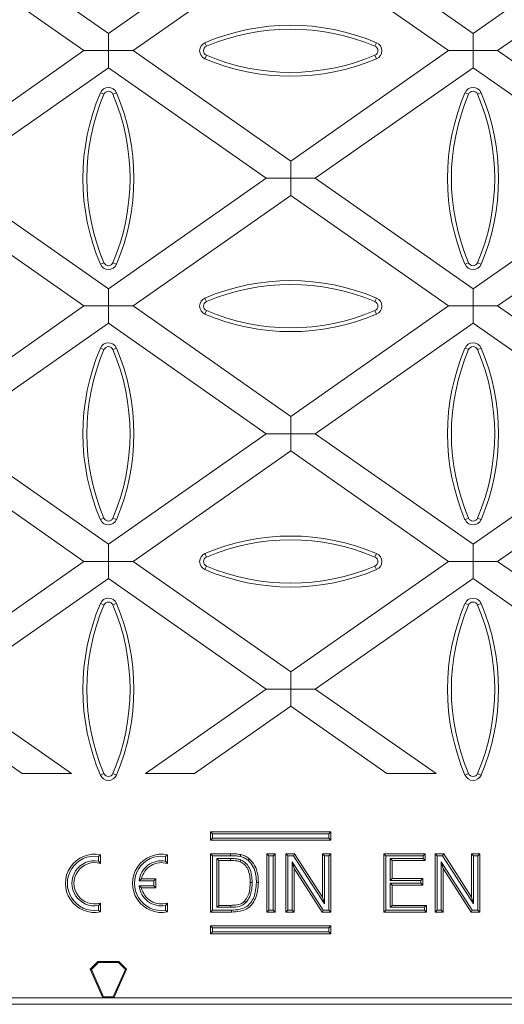
# Model space of a CAD drawing. Units: millimetres. Extents: x 7 to 413, y 7 to 290.
# Drawn here: x 305 to 319, y 86 to 113 of the extents above; entities that cross this region are included whole.
import ezdxf

# ---------------------------------------------------------------- set-up
doc = ezdxf.new("R2010")
doc.units = ezdxf.units.MM

msp = doc.modelspace()

# ---------------------------------------------------------------- linework, layer by layer
at = {"color": 7, "linetype": 'Continuous', "lineweight": 15}
for p, q in [((307.839, 112.268), (303.51, 115.298)), ((307.839, 112.268), (312.167, 115.298)), ((313.517, 115.298), (317.846, 112.268)), ((317.846, 112.268), (322.174, 115.298)), ((302.835, 114.826), (307.163, 111.795)), ((312.842, 114.826), (308.514, 111.795)), ((317.171, 111.795), (312.842, 114.826)), ((322.85, 114.826), (318.521, 111.795)), ((307.839, 111.795), (307.839, 112.268)), ((317.846, 111.795), (317.846, 112.268)), ((307.163, 111.795), (302.835, 108.764)), ((307.163, 111.795), (307.839, 111.795)), ((307.839, 111.795), (307.839, 111.322)), ((308.514, 111.795), (307.839, 111.795)), ((308.514, 111.795), (312.842, 108.764)), ((312.842, 108.764), (317.171, 111.795)), ((317.171, 111.795), (317.846, 111.795)), ((317.846, 111.795), (317.846, 111.322)), ((318.521, 111.795), (317.846, 111.795)), ((318.521, 111.795), (322.85, 108.764)), ((303.51, 108.291), (307.839, 111.322)), ((312.167, 108.291), (307.839, 111.322)), ((317.846, 111.322), (313.517, 108.291)), ((322.174, 108.291), (317.846, 111.322)), ((312.842, 108.291), (312.842, 108.764)), ((307.839, 105.26), (303.51, 108.291)), ((307.839, 105.26), (312.167, 108.291)), ((312.167, 108.291), (312.842, 108.291)), ((312.842, 108.291), (312.842, 107.818)), ((313.517, 108.291), (312.842, 108.291)), ((313.517, 108.291), (317.846, 105.26)), ((317.846, 105.26), (322.174, 108.291)), ((302.835, 107.818), (307.163, 104.788)), ((312.842, 107.818), (308.514, 104.788)), ((317.171, 104.788), (312.842, 107.818)), ((322.85, 107.818), (318.521, 104.788)), ((307.839, 104.788), (307.839, 105.26)), ((317.846, 104.788), (317.846, 105.26)), ((307.163, 104.788), (302.835, 101.757)), ((307.163, 104.788), (307.839, 104.788)), ((307.839, 104.788), (307.839, 104.315)), ((308.514, 104.788), (307.839, 104.788)), ((308.514, 104.788), (312.842, 101.757)), ((312.842, 101.757), (317.171, 104.788)), ((317.171, 104.788), (317.846, 104.788)), ((317.846, 104.788), (317.846, 104.315)), ((318.521, 104.788), (317.846, 104.788)), ((318.521, 104.788), (322.85, 101.757)), ((303.51, 101.284), (307.839, 104.315)), ((312.167, 101.284), (307.839, 104.315)), ((317.846, 104.315), (313.517, 101.284)), ((322.174, 101.284), (317.846, 104.315)), ((312.842, 101.284), (312.842, 101.757)), ((307.839, 98.253), (303.51, 101.284)), ((307.839, 98.253), (312.167, 101.284)), ((312.167, 101.284), (312.842, 101.284)), ((312.842, 101.284), (312.842, 100.811)), ((313.517, 101.284), (312.842, 101.284)), ((313.517, 101.284), (317.846, 98.253)), ((317.846, 98.253), (322.174, 101.284)), ((302.835, 100.811), (307.163, 97.78)), ((312.842, 100.811), (308.514, 97.78)), ((317.171, 97.78), (312.842, 100.811)), ((322.85, 100.811), (318.521, 97.78)), ((307.839, 97.78), (307.839, 98.253)), ((317.846, 97.78), (317.846, 98.253)), ((307.163, 97.78), (302.835, 94.749)), ((307.163, 97.78), (307.839, 97.78)), ((307.839, 97.78), (307.839, 97.308)), ((308.514, 97.78), (307.839, 97.78)), ((308.514, 97.78), (312.842, 94.749)), ((312.842, 94.749), (317.171, 97.78)), ((317.171, 97.78), (317.846, 97.78)), ((318.521, 97.78), (317.846, 97.78)), ((317.846, 97.78), (317.846, 97.308)), ((318.521, 97.78), (322.85, 94.749)), ((303.51, 94.277), (307.839, 97.308)), ((312.167, 94.277), (307.839, 97.308)), ((317.846, 97.308), (313.517, 94.277)), ((322.174, 94.277), (317.846, 97.308)), ((312.842, 94.277), (312.842, 94.749)), ((306.822, 91.957), (303.51, 94.277)), ((308.855, 91.957), (312.167, 94.277)), ((312.167, 94.277), (312.842, 94.277)), ((313.517, 94.277), (312.842, 94.277)), ((312.842, 94.277), (312.842, 93.804)), ((313.517, 94.277), (316.83, 91.957)), ((302.835, 93.804), (305.472, 91.957)), ((312.842, 93.804), (310.205, 91.957)), ((315.479, 91.957), (312.842, 93.804)), ((306.822, 91.957), (305.472, 91.957)), ((308.855, 91.957), (310.205, 91.957)), ((315.479, 91.957), (316.83, 91.957)), ((310.695, 90.304), (310.642, 90.358)), ((310.642, 90.358), (310.642, 90.132)), ((313.942, 90.358), (310.642, 90.358)), ((310.695, 90.304), (310.695, 90.186)), ((313.888, 90.304), (310.695, 90.304)), ((313.888, 90.304), (313.942, 90.358)), ((313.888, 90.186), (313.888, 90.304)), ((313.942, 90.132), (313.942, 90.358)), ((310.695, 90.186), (310.642, 90.132)), ((310.642, 90.132), (313.942, 90.132)), ((310.695, 90.186), (313.888, 90.186)), ((313.888, 90.186), (313.942, 90.132)), ((307.564, 89.686), (307.618, 89.731)), ((307.618, 89.491), (307.618, 89.731)), ((309.404, 89.686), (309.458, 89.731)), ((309.458, 89.491), (309.458, 89.731)), ((310.696, 89.704), (310.642, 89.758)), ((310.642, 89.758), (311.189, 89.758)), ((310.642, 88.158), (310.642, 89.758)), ((310.696, 88.212), (310.696, 89.704)), ((310.696, 89.704), (311.189, 89.704)), ((312.242, 89.704), (312.189, 89.758)), ((312.189, 89.758), (312.414, 89.758)), ((312.189, 88.158), (312.189, 89.758)), ((312.242, 89.704), (312.361, 89.704)), ((312.242, 88.212), (312.242, 89.704)), ((312.361, 89.704), (312.414, 89.758)), ((312.361, 89.704), (312.361, 88.212)), ((312.414, 89.758), (312.414, 88.158)), ((312.763, 89.704), (312.71, 89.758)), ((312.71, 89.758), (312.948, 89.758)), ((312.71, 88.158), (312.71, 89.758)), ((312.763, 89.704), (312.919, 89.704)), ((312.763, 88.212), (312.763, 89.704)), ((312.919, 89.704), (312.948, 89.758)), ((312.919, 89.704), (313.769, 88.381)), ((312.948, 89.758), (313.715, 88.564)), ((313.769, 89.704), (313.715, 89.758)), ((313.715, 89.758), (313.941, 89.758)), ((313.715, 88.564), (313.715, 89.758)), ((313.769, 89.704), (313.887, 89.704)), ((313.769, 88.381), (313.769, 89.704)), ((313.887, 89.704), (313.941, 89.758)), ((313.887, 89.704), (313.887, 88.212)), ((313.941, 89.758), (313.941, 88.158)), ((315.454, 89.704), (315.4, 89.758)), ((315.4, 88.158), (315.4, 89.758)), ((315.4, 89.758), (316.528, 89.758)), ((315.454, 88.212), (315.454, 89.704)), ((315.454, 89.704), (316.475, 89.704)), ((316.475, 89.704), (316.528, 89.758)), ((316.475, 89.704), (316.475, 89.627)), ((316.528, 89.758), (316.528, 89.573)), ((316.857, 89.704), (316.803, 89.758)), ((316.803, 88.158), (316.803, 89.758)), ((316.803, 89.758), (317.042, 89.758)), ((316.857, 88.212), (316.857, 89.704)), ((316.857, 89.704), (317.012, 89.704)), ((317.012, 89.704), (317.042, 89.758)), ((317.012, 89.704), (317.862, 88.381)), ((317.042, 89.758), (317.808, 88.564)), ((317.862, 89.704), (317.808, 89.758)), ((317.808, 88.564), (317.808, 89.758)), ((317.808, 89.758), (318.034, 89.758)), ((317.862, 88.381), (317.862, 89.704)), ((317.862, 89.704), (317.98, 89.704)), ((317.98, 89.704), (318.034, 89.758)), ((317.98, 89.704), (317.98, 88.212)), ((318.034, 89.758), (318.034, 88.158)), ((307.564, 89.559), (307.564, 89.686)), ((307.564, 89.559), (307.618, 89.491)), ((309.404, 89.559), (309.404, 89.686)), ((309.404, 89.559), (309.458, 89.491)), ((310.814, 89.627), (310.868, 89.573)), ((311.193, 89.627), (310.814, 89.627)), ((310.814, 89.627), (310.814, 88.289)), ((311.192, 89.573), (310.868, 89.573)), ((310.868, 89.573), (310.868, 88.343)), ((311.477, 89.59), (311.457, 89.54)), ((313.731, 88.212), (312.882, 89.534)), ((312.882, 89.534), (312.882, 88.212)), ((312.882, 89.534), (312.936, 89.352)), ((315.572, 89.627), (315.572, 89.027)), ((315.572, 89.627), (315.626, 89.573)), ((316.475, 89.627), (315.572, 89.627)), ((315.626, 89.573), (315.626, 89.081)), ((316.528, 89.573), (315.626, 89.573)), ((316.475, 89.627), (316.528, 89.573)), ((317.825, 88.212), (316.975, 89.534)), ((316.975, 89.534), (316.975, 88.212)), ((316.975, 89.534), (317.029, 89.352)), ((313.702, 88.158), (312.936, 89.352)), ((312.936, 89.352), (312.936, 88.158)), ((317.796, 88.158), (317.029, 89.352)), ((317.029, 89.352), (317.029, 88.158)), ((308.681, 89.014), (308.744, 89.067)), ((309.084, 89.014), (308.681, 89.014)), ((309.138, 89.067), (308.744, 89.067)), ((309.084, 89.014), (309.138, 89.067)), ((309.084, 88.881), (309.084, 89.014)), ((309.138, 88.827), (309.138, 89.067)), ((311.783, 88.97), (311.729, 88.97)), ((315.572, 89.027), (315.626, 89.081)), ((315.572, 89.027), (316.413, 89.027)), ((315.572, 88.95), (315.626, 88.896)), ((316.413, 88.95), (315.572, 88.95)), ((315.572, 88.95), (315.572, 88.289)), ((315.626, 89.081), (316.467, 89.081)), ((316.467, 88.896), (315.626, 88.896)), ((315.626, 88.896), (315.626, 88.343)), ((316.413, 89.027), (316.467, 89.081)), ((316.413, 89.027), (316.413, 88.95)), ((316.413, 88.95), (316.467, 88.896)), ((316.467, 89.081), (316.467, 88.896)), ((308.681, 88.881), (309.084, 88.881)), ((308.681, 88.881), (308.744, 88.827)), ((308.744, 88.827), (309.138, 88.827)), ((309.084, 88.881), (309.138, 88.827)), ((307.564, 88.336), (307.618, 88.404)), ((307.618, 88.164), (307.618, 88.404)), ((309.404, 88.336), (309.458, 88.404)), ((309.458, 88.164), (309.458, 88.404)), ((311.614, 88.419), (311.576, 88.456)), ((313.769, 88.381), (313.715, 88.564)), ((317.862, 88.381), (317.808, 88.564)), ((307.564, 88.209), (307.564, 88.336)), ((307.564, 88.209), (307.618, 88.164)), ((309.404, 88.209), (309.404, 88.336)), ((309.404, 88.209), (309.458, 88.164)), ((310.696, 88.212), (310.642, 88.158)), ((311.215, 88.158), (310.642, 88.158)), ((311.215, 88.212), (310.696, 88.212)), ((310.814, 88.289), (310.868, 88.343)), ((310.814, 88.289), (311.198, 88.289)), ((310.868, 88.343), (311.198, 88.343)), ((312.242, 88.212), (312.189, 88.158)), ((312.414, 88.158), (312.189, 88.158)), ((312.361, 88.212), (312.242, 88.212)), ((312.361, 88.212), (312.414, 88.158)), ((312.763, 88.212), (312.71, 88.158)), ((312.936, 88.158), (312.71, 88.158)), ((312.882, 88.212), (312.763, 88.212)), ((312.882, 88.212), (312.936, 88.158)), ((313.731, 88.212), (313.702, 88.158)), ((313.941, 88.158), (313.702, 88.158)), ((313.887, 88.212), (313.731, 88.212)), ((313.887, 88.212), (313.941, 88.158)), ((315.454, 88.212), (315.4, 88.158)), ((316.569, 88.158), (315.4, 88.158)), ((316.516, 88.212), (315.454, 88.212)), ((315.572, 88.289), (315.626, 88.343)), ((315.572, 88.289), (316.516, 88.289)), ((315.626, 88.343), (316.569, 88.343)), ((316.516, 88.289), (316.569, 88.343)), ((316.516, 88.289), (316.516, 88.212)), ((316.516, 88.212), (316.569, 88.158)), ((316.569, 88.343), (316.569, 88.158)), ((316.857, 88.212), (316.803, 88.158)), ((317.029, 88.158), (316.803, 88.158)), ((316.975, 88.212), (316.857, 88.212)), ((316.975, 88.212), (317.029, 88.158)), ((317.825, 88.212), (317.796, 88.158)), ((318.034, 88.158), (317.796, 88.158)), ((317.98, 88.212), (317.825, 88.212)), ((317.98, 88.212), (318.034, 88.158)), ((310.695, 87.73), (310.642, 87.784)), ((310.642, 87.784), (310.642, 87.558)), ((313.942, 87.784), (310.642, 87.784)), ((310.695, 87.612), (310.642, 87.558)), ((310.642, 87.558), (313.942, 87.558)), ((310.695, 87.73), (310.695, 87.612)), ((313.888, 87.73), (310.695, 87.73)), ((310.695, 87.612), (313.888, 87.612)), ((313.888, 87.73), (313.942, 87.784)), ((313.888, 87.612), (313.888, 87.73)), ((313.888, 87.612), (313.942, 87.558)), ((313.942, 87.558), (313.942, 87.784)), ((307.339, 86.592), (307.551, 86.804)), ((307.562, 86.776), (307.372, 86.585)), ((307.562, 86.776), (307.551, 86.804)), ((308.126, 86.804), (307.551, 86.804)), ((308.115, 86.776), (307.562, 86.776)), ((308.115, 86.776), (308.126, 86.804)), ((308.305, 86.585), (308.115, 86.776)), ((308.339, 86.592), (308.126, 86.804)), ((307.372, 86.585), (307.339, 86.592)), ((307.689, 85.804), (307.339, 86.592)), ((307.372, 86.585), (307.707, 85.832)), ((307.97, 85.832), (308.305, 86.585)), ((307.989, 85.804), (308.339, 86.592)), ((308.305, 86.585), (308.339, 86.592)), ((273.443, 85.804), (307.689, 85.804)), ((307.707, 85.832), (307.689, 85.804)), ((307.989, 85.804), (307.689, 85.804)), ((307.707, 85.832), (307.97, 85.832)), ((307.97, 85.832), (307.989, 85.804)), ((342.234, 85.804), (307.989, 85.804)), ((342.286, 85.627), (273.391, 85.627))]:
    msp.add_line(p, q, dxfattribs=at)
at = {"color": 8, "linetype": 'Continuous', "lineweight": 0}
for p, q in [((310.53, 111.915), (310.488, 112.013)), ((315.155, 111.915), (315.196, 112.013)), ((310.53, 111.668), (310.488, 111.571)), ((315.155, 111.668), (315.196, 111.571)), ((307.715, 110.6), (307.618, 110.641)), ((307.962, 110.6), (308.059, 110.641)), ((317.723, 110.6), (317.626, 110.641)), ((317.97, 110.6), (318.067, 110.641)), ((307.715, 105.975), (307.618, 105.934)), ((307.962, 105.975), (308.059, 105.934)), ((317.723, 105.975), (317.626, 105.934)), ((317.97, 105.975), (318.067, 105.934)), ((310.53, 104.907), (310.488, 105.005)), ((315.155, 104.907), (315.196, 105.005)), ((310.53, 104.66), (310.488, 104.563)), ((315.155, 104.66), (315.196, 104.563)), ((307.715, 103.592), (307.618, 103.633)), ((307.962, 103.592), (308.059, 103.633)), ((317.723, 103.592), (317.626, 103.633)), ((317.97, 103.592), (318.067, 103.633)), ((307.715, 98.967), (307.618, 98.926)), ((307.962, 98.967), (308.059, 98.926)), ((317.723, 98.967), (317.626, 98.926)), ((317.97, 98.967), (318.067, 98.926)), ((310.53, 97.899), (310.488, 97.997)), ((315.155, 97.899), (315.196, 97.997)), ((310.53, 97.652), (310.488, 97.555)), ((315.155, 97.652), (315.196, 97.555)), ((307.715, 96.584), (307.618, 96.625)), ((307.962, 96.584), (308.059, 96.625)), ((317.723, 96.584), (317.626, 96.625)), ((317.97, 96.584), (318.067, 96.625)), ((307.715, 91.959), (307.618, 91.918)), ((307.962, 91.959), (308.059, 91.918)), ((317.723, 91.959), (317.626, 91.918)), ((317.97, 91.959), (318.067, 91.918)), ((311.189, 89.704), (311.189, 89.758)), ((311.193, 89.627), (311.192, 89.573)), ((311.198, 88.289), (311.198, 88.343))]:
    msp.add_line(p, q, dxfattribs=at)
at = {"color": 7, "linetype": 'Continuous', "lineweight": 15, "flags": 128}
for points in [[(311.459, 89.683), (311.463, 89.698), (311.467, 89.714), (311.472, 89.735)], [(311.67, 89.579), (311.681, 89.592), (311.691, 89.604), (311.705, 89.62)], [(311.901, 88.967), (311.917, 88.967), (311.934, 88.967), (311.955, 88.967)]]:
    msp.add_lwpolyline(points, dxfattribs=at)
at = {"color": 8, "linetype": 'Continuous', "lineweight": 0, "flags": 128}
msp.add_lwpolyline([(311.215, 88.212), (311.215, 88.195), (311.215, 88.179), (311.215, 88.158)], dxfattribs=at)
at = {"color": 7, "linetype": 'Continuous', "lineweight": 15}
for centre, radius, start, end in [((312.842, 106.47), 6.022, 66.9904, 113.0096), ((312.842, 106.47), 5.916, 66.9904, 113.0096), ((310.582, 111.792), 0.24, 113.0096, 246.9904), ((310.582, 111.792), 0.134, 113.0096, 246.9904), ((315.102, 111.792), 0.134, 293.0096, 66.9904), ((315.102, 111.792), 0.24, 293.0096, 66.9904), ((312.842, 117.114), 5.916, 246.9904, 293.0096), ((312.842, 117.114), 6.022, 246.9904, 293.0096), ((307.839, 110.547), 0.24, 23.0096, 156.9904), ((317.847, 110.547), 0.24, 23.0096, 156.9904), ((313.16, 108.287), 6.022, 156.9904, 203.0096), ((313.16, 108.287), 5.916, 156.9904, 203.0096), ((307.839, 110.547), 0.134, 23.0096, 156.9904), ((302.517, 108.287), 5.916, 336.9904, 23.0096), ((302.517, 108.287), 6.022, 336.9904, 23.0096), ((323.168, 108.287), 6.022, 156.9904, 203.0096), ((323.168, 108.287), 5.916, 156.9904, 203.0096), ((317.847, 110.547), 0.134, 23.0096, 156.9904), ((312.525, 108.287), 5.916, 336.9904, 23.0096), ((312.525, 108.287), 6.022, 336.9904, 23.0096), ((307.839, 106.027), 0.24, 203.0096, 336.9904), ((307.839, 106.027), 0.134, 203.0096, 336.9904), ((317.847, 106.027), 0.24, 203.0096, 336.9904), ((317.847, 106.027), 0.134, 203.0096, 336.9904), ((312.842, 99.462), 6.022, 66.9904, 113.0096), ((312.842, 99.462), 5.916, 66.9904, 113.0096), ((310.582, 104.784), 0.24, 113.0096, 246.9904), ((310.582, 104.784), 0.134, 113.0096, 246.9904), ((315.102, 104.784), 0.134, 293.0096, 66.9904), ((315.102, 104.784), 0.24, 293.0096, 66.9904), ((312.842, 110.106), 6.022, 246.9904, 293.0096), ((312.842, 110.106), 5.916, 246.9904, 293.0096), ((307.839, 103.539), 0.24, 23.0096, 156.9904), ((317.847, 103.539), 0.24, 23.0096, 156.9904), ((313.16, 101.279), 6.022, 156.9904, 203.0096), ((313.16, 101.279), 5.916, 156.9904, 203.0096), ((307.839, 103.539), 0.134, 23.0096, 156.9904), ((302.517, 101.279), 5.916, 336.9904, 23.0096), ((302.517, 101.279), 6.022, 336.9904, 23.0096), ((323.168, 101.279), 6.022, 156.9904, 203.0096), ((323.168, 101.279), 5.916, 156.9904, 203.0096), ((317.847, 103.539), 0.134, 23.0096, 156.9904), ((312.525, 101.279), 5.916, 336.9904, 23.0096), ((312.525, 101.279), 6.022, 336.9904, 23.0096), ((307.839, 99.019), 0.24, 203.0096, 336.9904), ((307.839, 99.019), 0.134, 203.0096, 336.9904), ((317.847, 99.019), 0.24, 203.0096, 336.9904), ((317.847, 99.019), 0.134, 203.0096, 336.9904), ((312.842, 92.454), 6.022, 66.9904, 113.0096), ((312.842, 92.454), 5.916, 66.9904, 113.0096), ((310.582, 97.776), 0.24, 113.0096, 246.9904), ((310.582, 97.776), 0.134, 113.0096, 246.9904), ((315.102, 97.776), 0.134, 293.0096, 66.9904), ((315.102, 97.776), 0.24, 293.0096, 66.9904), ((312.842, 103.098), 6.022, 246.9904, 293.0096), ((312.842, 103.098), 5.916, 246.9904, 293.0096), ((307.839, 96.531), 0.24, 23.0096, 156.9904), ((317.847, 96.531), 0.24, 23.0096, 156.9904), ((313.16, 94.271), 6.022, 156.9904, 203.0096), ((313.16, 94.271), 5.916, 156.9904, 203.0096), ((307.839, 96.531), 0.134, 23.0096, 156.9904), ((302.517, 94.271), 5.916, 336.9904, 23.0096), ((302.517, 94.271), 6.022, 336.9904, 23.0096), ((323.168, 94.271), 6.022, 156.9904, 203.0096), ((323.168, 94.271), 5.916, 156.9904, 203.0096), ((317.847, 96.531), 0.134, 23.0096, 156.9904), ((312.525, 94.271), 5.916, 336.9904, 23.0096), ((312.525, 94.271), 6.022, 336.9904, 23.0096), ((307.839, 92.011), 0.24, 203.0096, 336.9904), ((307.839, 92.011), 0.134, 203.0096, 336.9904), ((317.847, 92.011), 0.24, 203.0096, 336.9904), ((317.847, 92.011), 0.134, 203.0096, 336.9904), ((307.458, 88.947), 0.8, 78.463, 281.537), ((307.458, 88.947), 0.746, 81.8038, 278.1962), ((309.298, 88.947), 0.8, 78.463, 281.537), ((309.298, 88.947), 0.746, 81.8038, 278.1962), ((307.458, 88.947), 0.62, 80.1251, 279.8749), ((307.458, 88.947), 0.567, 73.6058, 286.3942), ((309.298, 88.947), 0.62, 80.1251, 173.8558), ((309.298, 88.947), 0.567, 73.6058, 167.779), ((309.298, 88.947), 0.62, 186.1442, 279.8749), ((309.298, 88.947), 0.567, 192.221, 286.3942)]:
    msp.add_arc(centre, radius, start, end, dxfattribs=at)
for points, knots in [([(311.189, 89.758), (311.231, 89.757), (311.299, 89.757), (311.393, 89.75), (311.446, 89.74), (311.472, 89.735)], [0, 0, 0, 0, 0.437383, 0.71783, 1, 1, 1, 1]), ([(311.189, 89.704), (311.234, 89.704), (311.302, 89.703), (311.392, 89.695), (311.437, 89.687), (311.459, 89.683)], [0, 0, 0, 0, 0.497799, 0.748264, 1, 1, 1, 1]), ([(311.472, 89.735), (311.508, 89.725), (311.568, 89.708), (311.646, 89.667), (311.685, 89.636), (311.705, 89.62)], [0, 0, 0, 0, 0.4315, 0.712719, 1, 1, 1, 1]), ([(311.457, 89.54), (311.428, 89.549), (311.371, 89.565), (311.282, 89.572), (311.222, 89.573), (311.192, 89.573)], [0, 0, 0, 0, 0.3287047, 0.663208, 1, 1, 1, 1]), ([(311.477, 89.59), (311.447, 89.599), (311.387, 89.617), (311.291, 89.626), (311.225, 89.626), (311.193, 89.627)], [0, 0, 0, 0, 0.317641, 0.657415, 1, 1, 1, 1]), ([(311.729, 88.97), (311.728, 89.032), (311.724, 89.156), (311.676, 89.328), (311.584, 89.467), (311.497, 89.517), (311.457, 89.54)], [0, 0, 0, 0, 0.277474, 0.557056, 0.790879, 1, 1, 1, 1]), ([(311.459, 89.683), (311.479, 89.678), (311.519, 89.667), (311.593, 89.637), (311.64, 89.602), (311.67, 89.579)], [0, 0, 0, 0, 0.262052, 0.524688, 1, 1, 1, 1]), ([(311.783, 88.97), (311.781, 89.037), (311.777, 89.171), (311.722, 89.359), (311.618, 89.509), (311.522, 89.564), (311.477, 89.59)], [0, 0, 0, 0, 0.273704, 0.549582, 0.789025, 1, 1, 1, 1]), ([(311.67, 89.579), (311.72, 89.526), (311.829, 89.409), (311.892, 89.185), (311.898, 89.032), (311.901, 88.967)], [0, 0, 0, 0, 0.318983, 0.707008, 1, 1, 1, 1]), ([(311.705, 89.62), (311.758, 89.563), (311.875, 89.438), (311.944, 89.199), (311.952, 89.037), (311.955, 88.967)], [0, 0, 0, 0, 0.320936, 0.706266, 1, 1, 1, 1]), ([(311.901, 88.967), (311.89, 88.827), (311.874, 88.627), (311.742, 88.401), (311.608, 88.283), (311.423, 88.22), (311.292, 88.215), (311.215, 88.212)], [0, 0, 0, 0, 0.353707, 0.507881, 0.662803, 0.802424, 1, 1, 1, 1]), ([(311.955, 88.967), (311.943, 88.818), (311.925, 88.602), (311.779, 88.36), (311.631, 88.233), (311.433, 88.167), (311.294, 88.161), (311.215, 88.158)], [0, 0, 0, 0, 0.352356, 0.509325, 0.666996, 0.810681, 1, 1, 1, 1]), ([(311.576, 88.456), (311.61, 88.503), (311.694, 88.62), (311.725, 88.806), (311.728, 88.93), (311.729, 88.97)], [0, 0, 0, 0, 0.3184331, 0.7804665, 1, 1, 1, 1]), ([(311.614, 88.419), (311.653, 88.472), (311.745, 88.6), (311.779, 88.8), (311.782, 88.931), (311.783, 88.97)], [0, 0, 0, 0, 0.3315158, 0.7980174, 1, 1, 1, 1]), ([(311.198, 88.343), (311.239, 88.343), (311.34, 88.346), (311.477, 88.374), (311.549, 88.434), (311.576, 88.456)], [0, 0, 0, 0, 0.307802, 0.75109, 1, 1, 1, 1]), ([(311.198, 88.289), (311.239, 88.29), (311.349, 88.292), (311.501, 88.324), (311.584, 88.394), (311.614, 88.419)], [0, 0, 0, 0, 0.278386, 0.739539, 1, 1, 1, 1])]:
    msp.add_open_spline(points, degree=3, knots=knots, dxfattribs=at)

doc.saveas('drawing.dxf')
